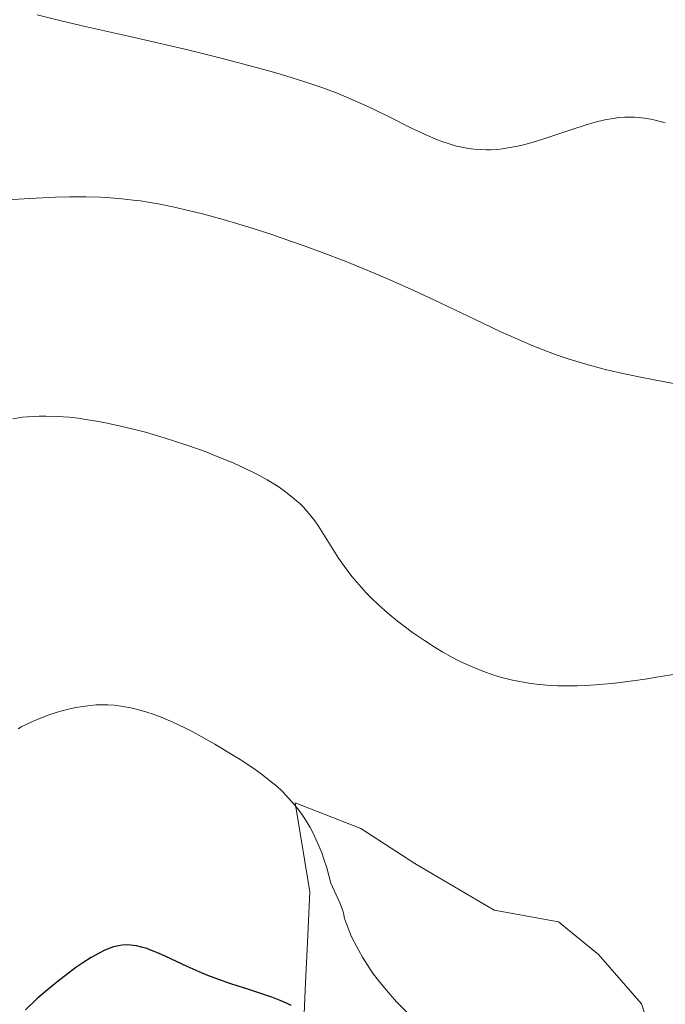
# Model space of a CAD drawing. Units: metres. Extents: x 635278 to 638749, y 4701986 to 4704366.
# Drawn here: x 637569 to 637716, y 4702363 to 4702587 of the extents above; entities that cross this region are included whole.
import ezdxf

# ---------------------------------------------------------------- set-up
doc = ezdxf.new("R2010")
doc.units = ezdxf.units.M
doc.header["$MEASUREMENT"] = 0
for name, color, linetype, lineweight in [('Cultivos herbáceos CxS', 92, 'Continuous', 0), ('Curva de nivel maestra', 30, 'Continuous', 30), ('Curva de nivel normal', 30, 'Continuous', 0), ('Matorral CxS', 135, 'Continuous', 0)]:
    doc.layers.add(name, color=color, linetype=linetype, lineweight=lineweight)

# ---------------------------------------------------------------- blocks, each defined once
blk = doc.blocks.new('*U10')
at = {"layer": 'Cultivos herbáceos CxS', "color": 92, "linetype": 'Continuous', "lineweight": 0}
blk.add_polyline3d([(637714.8509000001, 4702350.592499999, 580.2041000000027), (637710.7631000001, 4702363.2097, 581.2054999999964), (637700.9861000003, 4702374.428900001, 582.4192000000039), (637691.9291000003, 4702381.851100001, 583.3448000000062), (637677.2440999999, 4702384.517300001, 584.5987000000023), (637659.2330999998, 4702395.096700001, 583.8779999999971), (637646.9861000003, 4702403.082900001, 582.6113999999943), (637631.9930999996, 4702408.9351, 579.777700000006), (637635.3677000003, 4702388.6351, 577.6812000000064), (637634.8435000004, 4702377.1929, 576.6101999999955), (637634.3142999997, 4702366.3859, 575.7831000000006), (637633.8091000002, 4702355.2511, 574.6432000000059)], dxfattribs=at)

msp = doc.modelspace()

# ---------------------------------------------------------------- linework, layer by layer
at = {"layer": 'Cultivos herbáceos CxS', "color": 92, "linetype": 'Continuous', "lineweight": 0}
msp.add_polyline3d([(637633.8091000002, 4702355.2511, 574.6432000000059), (637634.3142999997, 4702366.3859, 575.7831000000006), (637634.8435000004, 4702377.1929, 576.6101999999955), (637635.3677000003, 4702388.6351, 577.6812000000064), (637631.9930999996, 4702408.9351, 579.777700000006), (637646.9861000003, 4702403.082900001, 582.6113999999943), (637659.2330999998, 4702395.096700001, 583.8779999999971), (637677.2440999999, 4702384.517300001, 584.5987000000023), (637691.9291000003, 4702381.851100001, 583.3448000000062), (637700.9861000003, 4702374.428900001, 582.4192000000039), (637710.7631000001, 4702363.2097, 581.2054999999964), (637714.8509000001, 4702350.592499999, 580.2041000000027)], dxfattribs=at)
at = {"layer": 'Curva de nivel maestra', "color": 30, "linetype": 'Continuous', "lineweight": 30, "elevation": 575, "flags": 128}
msp.add_lwpolyline([(637631.1299999999, 4702362.770099999), (637630.1600000003, 4702363.270099999), (637628.5899999999, 4702363.960100001), (637626.7100000001, 4702364.690099999), (637624.8600000005, 4702365.3301), (637621.6799999997, 4702366.360099999), (637617.3899999997, 4702367.7601), (637614.4500000002, 4702368.770099999), (637612.1200000001, 4702369.640100001), (637610.1399999997, 4702370.460100001), (637607.4800000006, 4702371.640100001), (637605.0499999998, 4702372.790100001), (637602.5999999996, 4702373.960100001), (637600.9299999997, 4702374.710100001), (637599.3499999996, 4702375.340100001), (637598.25, 4702375.7301), (637597.04, 4702376.090100001), (637595.9199999999, 4702376.360099999), (637595.2300000006, 4702376.4801), (637594.5899999999, 4702376.5601), (637593.6200000001, 4702376.590100001), (637592.6699999999, 4702376.540100001), (637591.8600000005, 4702376.4101), (637590.6699999999, 4702376.110099999), (637589.4600000001, 4702375.710100001), (637588.5999999996, 4702375.340100001), (637587.4100000003, 4702374.7401), (637585.5800000001, 4702373.6801), (637583.7000000002, 4702372.4901), (637582.6100000005, 4702371.7501), (637582.1200000001, 4702371.4101), (637580.4500000002, 4702370.1801), (637577.7800000003, 4702368.120100001), (637575.2199999997, 4702366.0101), (637573.2800000003, 4702364.300100001), (637570.6900000004, 4702361.8301)], dxfattribs=at)
at = {"layer": 'Curva de nivel normal', "color": 30, "linetype": 'Continuous', "lineweight": 0, "flags": 128}
for points, elevation in [([(637573.3499999996, 4702588.2301), (637578.79, 4702586.880100001), (637584.5499999998, 4702585.530099999), (637594.0800000001, 4702583.350099999), (637607.5899999999, 4702580.2401), (637615.1600000003, 4702578.340100001), (637623.7400000002, 4702576.090100001), (637627.0599999997, 4702575.1601), (637630.1200000001, 4702574.2601), (637634.0099999999, 4702573.040100001), (637638.29, 4702571.590100001), (637641.1699999999, 4702570.520099999), (637644.2400000002, 4702569.280099999), (637647.1900000004, 4702568.0001), (637649.6699999999, 4702566.8301), (637653.5099999999, 4702564.9301), (637658.3600000005, 4702562.520099999), (637661.5499999998, 4702561.0001), (637663.8300000001, 4702560.020099999), (637665.3499999996, 4702559.4301), (637667.0599999997, 4702558.860099999), (637668.7300000006, 4702558.380100001), (637669.9299999997, 4702558.100099999), (637671.4500000002, 4702557.8301), (637672.6600000003, 4702557.670100001), (637674.2400000002, 4702557.550100001), (637675.5, 4702557.5101), (637676.5300000003, 4702557.530099999), (637677.9199999999, 4702557.620100001), (637679.1399999997, 4702557.7501), (637680.8799999999, 4702558.020099999), (637682.6799999997, 4702558.370100001), (637684.2800000003, 4702558.7601), (637686.6799999997, 4702559.4301), (637689.9500000002, 4702560.460100001), (637694.7000000002, 4702562.050100001), (637698.2000000002, 4702563.190099999), (637700.2699999996, 4702563.800100001), (637702.4600000001, 4702564.3201), (637704.3799999999, 4702564.670100001), (637705.6200000001, 4702564.8301), (637707.0199999996, 4702564.920100001), (637708.3700000001, 4702564.940099999), (637709.2199999997, 4702564.920100001), (637710.0899999999, 4702564.850099999), (637711.4699999997, 4702564.690099999), (637712.9100000003, 4702564.470100001), (637714.2100000001, 4702564.200099999), (637716.2100000001, 4702563.690099999)], 595), ([(637719.3600000005, 4702504.100099999), (637714.0899999999, 4702505.0801), (637710.1799999997, 4702505.840100001), (637705.9000000004, 4702506.7401), (637704.4900000002, 4702507.050100001), (637701.9699999997, 4702507.670100001), (637698.1299999999, 4702508.710100001), (637694.3499999996, 4702509.860099999), (637691.6200000001, 4702510.780099999), (637689.4100000003, 4702511.600099999), (637686.0700000003, 4702512.940099999), (637682.2999999998, 4702514.550100001), (637678.7999999998, 4702516.130100001), (637672.9600000001, 4702518.9001), (637664.9900000002, 4702522.690099999), (637659, 4702525.4801), (637652.9900000002, 4702528.1601), (637648.5499999998, 4702530.050100001), (637643.3799999999, 4702532.140100001), (637638.1299999999, 4702534.1601), (637634.2999999998, 4702535.5801), (637631.1900000004, 4702536.6801), (637626.6699999999, 4702538.220100001), (637622.2000000002, 4702539.670100001), (637619.2100000001, 4702540.600099999), (637615.6100000005, 4702541.6501), (637610.9000000004, 4702542.9301), (637606.7999999998, 4702543.950099999), (637604.1799999997, 4702544.540100001), (637601.29, 4702545.110099999), (637598.5499999998, 4702545.600099999), (637596.8399999999, 4702545.870100001), (637595.1799999997, 4702546.0801), (637592.6100000005, 4702546.370100001), (637590.0099999999, 4702546.590100001), (637587.75, 4702546.720100001), (637584.4100000003, 4702546.8201), (637580.75, 4702546.8201), (637577.4800000006, 4702546.7301), (637571.6799999997, 4702546.450099999), (637562.5800000001, 4702545.940099999)], 590), ([(637567.79, 4702496.3101), (637570, 4702496.6501), (637572.25, 4702496.860099999), (637573.75, 4702496.9301), (637575.3099999997, 4702496.940099999), (637577.8700000001, 4702496.860099999), (637580.6200000001, 4702496.6501), (637582.6799999997, 4702496.4301), (637584.4000000004, 4702496.1801), (637586.79, 4702495.800100001), (637588.9000000004, 4702495.4001), (637591.9500000002, 4702494.7401), (637595.1500000004, 4702493.9801), (637597.9900000002, 4702493.2301), (637602.2300000006, 4702491.9901), (637606.8799999999, 4702490.4901), (637610.2300000006, 4702489.3301), (637612.1600000003, 4702488.610099999), (637613.1699999999, 4702488.210100001), (637616.0499999998, 4702487.040100001), (637618.0999999996, 4702486.170100001), (637620.5199999996, 4702485.0601), (637622.8499999996, 4702483.9101), (637624.4400000004, 4702483.0701), (637625.6299999999, 4702482.4001), (637627.1399999997, 4702481.5001), (637628.3499999996, 4702480.720100001), (637629.9100000003, 4702479.620100001), (637631.3600000005, 4702478.5001), (637632.3300000001, 4702477.670100001), (637633.0499999998, 4702477.0101), (637633.9600000001, 4702476.110099999), (637634.6799999997, 4702475.3201), (637635.6100000005, 4702474.210100001), (637636.5, 4702473.050100001), (637637.3300000001, 4702471.870100001), (637641.9000000004, 4702464.620100001), (637644.2000000002, 4702461.360099999), (637645.0099999999, 4702460.340100001), (637646.5599999997, 4702458.4901), (637648.1699999999, 4702456.7301), (637649.3300000001, 4702455.540100001), (637650.8799999999, 4702454.0701), (637653.1200000001, 4702452.0801), (637655.2800000003, 4702450.290100001), (637656.7800000003, 4702449.120100001), (637658.7100000001, 4702447.690099999), (637661.4100000003, 4702445.840100001), (637663.8899999997, 4702444.2401), (637665.5800000001, 4702443.2301), (637667.5199999996, 4702442.1501), (637669.4100000003, 4702441.1601), (637670.9100000003, 4702440.450099999), (637673.1799999997, 4702439.460100001), (637674.9400000004, 4702438.770099999), (637676.9600000001, 4702438.0701), (637678.9299999997, 4702437.470100001), (637680.2000000002, 4702437.120100001), (637681.4800000006, 4702436.8301), (637683.5199999996, 4702436.420100001), (637685.6500000004, 4702436.0801), (637687.5599999997, 4702435.850099999), (637690.0800000001, 4702435.640100001), (637691.79, 4702435.550100001), (637693.9800000006, 4702435.5101), (637696.2599999999, 4702435.540100001), (637698.2800000003, 4702435.610099999), (637701.3300000001, 4702435.8301), (637704.7000000002, 4702436.1501), (637707.7000000002, 4702436.520099999), (637711.6399999997, 4702437.090100001), (637714.6900000004, 4702437.5701), (637718.5499999998, 4702438.1801)], 585), ([(637657.4299999997, 4702361.270099999), (637655.0999999996, 4702363.6601), (637653.5899999999, 4702365.3101), (637651.9199999999, 4702367.280099999), (637650.6600000003, 4702368.870100001), (637649.8600000005, 4702369.940099999), (637648.9100000003, 4702371.3201), (637647.8600000005, 4702372.940099999), (637647.3099999997, 4702373.8301), (637645.9800000006, 4702376.2601), (637644.8600000005, 4702378.450099999), (637643.6600000003, 4702381.4101), (637643.2599999999, 4702382.630100001), (637643.0800000001, 4702383.4101), (637642.9800000006, 4702383.9001), (637642.7699999996, 4702384.5801), (637642.1399999997, 4702386.190099999), (637640.1399999997, 4702390.640100001), (637639.1799999997, 4702394.110099999), (637638.54, 4702396.130100001), (637638.0599999997, 4702397.5001), (637637.4100000003, 4702399.1601), (637636.75, 4702400.6801), (637636.1699999999, 4702401.860099999), (637635.4000000004, 4702403.280099999), (637634.7300000006, 4702404.4101), (637633.7999999998, 4702405.870100001), (637632.8099999997, 4702407.2601), (637631.9199999999, 4702408.4001), (637630.5300000003, 4702409.9901), (637629.0300000003, 4702411.5601), (637627.8300000001, 4702412.670100001), (637626.2100000001, 4702414.0101), (637624.3499999996, 4702415.4301), (637622.5800000001, 4702416.690099999), (637619.4800000006, 4702418.7401), (637616.8600000005, 4702420.4001), (637613.7199999997, 4702422.280099999), (637610.6399999997, 4702424.040100001), (637608.7300000006, 4702425.0801), (637606.9000000004, 4702426.0001), (637604.1799999997, 4702427.280099999), (637601.5300000003, 4702428.4101), (637599.7100000001, 4702429.100099999), (637598.3099999997, 4702429.5701), (637596.4900000002, 4702430.100099999), (637594.9699999997, 4702430.470100001), (637592.9199999999, 4702430.850099999), (637590.8700000001, 4702431.110099999), (637589.4299999997, 4702431.210100001), (637588.2800000003, 4702431.220100001), (637586.7599999999, 4702431.1801), (637585.4500000002, 4702431.0801), (637583.6200000001, 4702430.850099999), (637581.75, 4702430.530099999), (637580.1299999999, 4702430.1501), (637577.9000000004, 4702429.540100001), (637575.8200000003, 4702428.860099999), (637573.7000000002, 4702428.050100001), (637572.2400000002, 4702427.4301), (637570.8099999997, 4702426.7401), (637569.8600000005, 4702426.2601), (637568.9800000006, 4702425.7501)], 580)]:
    msp.add_lwpolyline(points, dxfattribs=dict(at, elevation=elevation))
at = {"layer": 'Matorral CxS', "color": 135, "linetype": 'Continuous', "lineweight": 0}
msp.add_polyline3d([(637633.8091000002, 4702355.2511, 574.6432000000059), (637634.3142999997, 4702366.3859, 575.7831000000006), (637634.8435000004, 4702377.1929, 576.6101999999955), (637635.3677000003, 4702388.6351, 577.6812000000064), (637631.9930999996, 4702408.9351, 579.777700000006), (637646.9861000003, 4702403.082900001, 582.6113999999943), (637659.2330999998, 4702395.096700001, 583.8779999999971), (637677.2440999999, 4702384.517300001, 584.5987000000023), (637691.9291000003, 4702381.851100001, 583.3448000000062), (637700.9861000003, 4702374.428900001, 582.4192000000039), (637710.7631000001, 4702363.2097, 581.2054999999964), (637714.8509000001, 4702350.592499999, 580.2041000000027)], dxfattribs=at)
msp.add_polyline3d([(637633.8091000002, 4702355.2511, 574.6432000000059), (637634.3142999997, 4702366.3859, 575.7831000000006), (637634.8435000004, 4702377.1929, 576.6101999999955), (637635.3677000003, 4702388.6351, 577.6812000000064), (637631.9930999996, 4702408.9351, 579.777700000006), (637646.9861000003, 4702403.082900001, 582.6113999999943), (637659.2330999998, 4702395.096700001, 583.8779999999971), (637677.2440999999, 4702384.517300001, 584.5987000000023), (637691.9291000003, 4702381.851100001, 583.3448000000062), (637700.9861000003, 4702374.428900001, 582.4192000000039), (637710.7631000001, 4702363.2097, 581.2054999999964), (637714.8509000001, 4702350.592499999, 580.2041000000027)], dxfattribs=at)

# ---------------------------------------------------------------- block references
at = {"layer": 'Cultivos herbáceos CxS', "color": 92, "linetype": 'Continuous', "lineweight": 0}
msp.add_blockref('*U10', (0, 0), dxfattribs=at)

doc.saveas('drawing.dxf')
